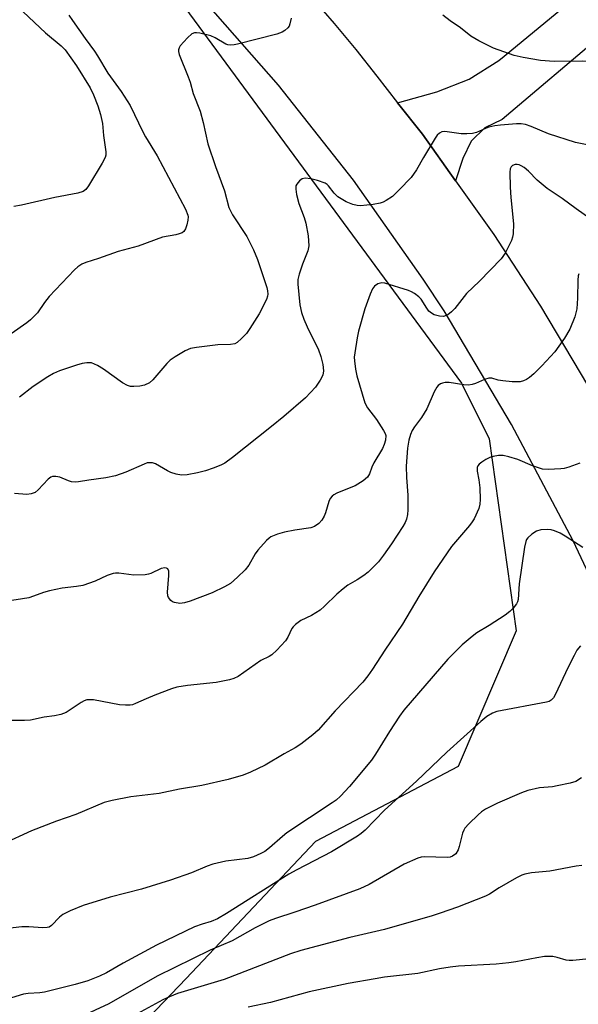
# Model space of a CAD drawing. Units: inches. Extents: x 1225766 to 1231766, y 521456 to 525457.
# Drawn here: x 1230603 to 1230742, y 521658 to 521903 of the extents above; entities that cross this region are included whole.
import ezdxf

# ---------------------------------------------------------------- set-up
doc = ezdxf.new("R2010")
doc.units = ezdxf.units.IN
doc.header["$MEASUREMENT"] = 0
for name, color, linetype in [('NTRL-Trees', 3, 'Continuous'), ('TRANS-Road', 130, 'Continuous'), ('Undefined', 1, 'Continuous')]:
    doc.layers.add(name, color=color, linetype=linetype)

msp = doc.modelspace()

# ---------------------------------------------------------------- linework, layer by layer
at = {"layer": 'NTRL-Trees'}
msp.add_lwpolyline([(1230634.64, 521918.66), (1230712.53, 521812.84), (1230719.35, 521799), (1230726.11, 521751.23), (1230711.63, 521717.46), (1230676.16, 521698.78), (1230643.95, 521664.68), (1230606.7, 521625.74), (1230579.94, 521590.74), (1230566.87, 521573.66), (1230536.43, 521552.08), (1230421.3, 521570.71), (1230368.81, 521566.47)], dxfattribs=at)
at = {"layer": 'TRANS-Road'}
for points in [[(1230753.11, 521904.01), (1230747.9, 521899.89), (1230722.6, 521878.43), (1230718.32, 521876.37), (1230714.93, 521873.03), (1230712.81, 521868.77), (1230711.01, 521863.22), (1230702.77, 521874.8), (1230696.59, 521882.61), (1230706.36, 521885.31), (1230714.42, 521888.51), (1230721.77, 521893.12), (1230723.13, 521894.2), (1230808.2, 521964.36)], [(1230754.29, 521743.86), (1230740.31, 521773.58), (1230724.92, 521802.58), (1230708.15, 521830.82), (1230702.97, 521838.72), (1230685.58, 521863.35), (1230666.92, 521887.04), (1230647.05, 521909.72)], [(1230675.35, 521908.71), (1230680.83, 521902.33), (1230686.2, 521895.85), (1230691.45, 521889.27), (1230696.59, 521882.61), (1230702.77, 521874.8), (1230711.01, 521863.22), (1230720.56, 521849.8), (1230732.18, 521831.99), (1230747.98, 521805.35)]]:
    msp.add_lwpolyline(points, dxfattribs=at)
at = {"layer": 'Undefined'}
for points, elevation in [([(1230600.62, 521907.88), (1230609.02, 521900.01), (1230612.85, 521896.8), (1230613.86, 521895.75), (1230616.66, 521891.8), (1230620.08, 521886.31), (1230620.94, 521884.56), (1230621.97, 521881.89), (1230622.69, 521879.72), (1230623.14, 521877.49), (1230623.4, 521874.46), (1230624, 521870.39), (1230623.97, 521869.54), (1230623.83, 521869.02), (1230623.09, 521867.55), (1230619.66, 521861.96), (1230618.99, 521861.06), (1230618.36, 521860.56), (1230617.03, 521860.15), (1230611.32, 521859.06), (1230603, 521857.14), (1230601.08, 521856.79)], 396), ([(1230614.75, 521904.42), (1230615.74, 521903.13), (1230618.83, 521898.61), (1230621.17, 521895.46), (1230621.95, 521894.28), (1230624.46, 521889.96), (1230627.77, 521885.45), (1230630.03, 521881.95), (1230633.16, 521875.38), (1230633.86, 521874.14), (1230636.8, 521869.45), (1230643.84, 521856.15), (1230644.4, 521854.69), (1230644.47, 521854.21), (1230644.42, 521853.39), (1230644.16, 521852.28), (1230643.8, 521851.23), (1230643.39, 521850.58), (1230642.98, 521850.29), (1230642.25, 521849.98), (1230641.45, 521849.76), (1230638.09, 521849.17), (1230632.05, 521846.96), (1230627.03, 521845.59), (1230622.19, 521843.9), (1230619, 521842.9), (1230617.99, 521842.44), (1230617.06, 521841.83), (1230616.22, 521841.03), (1230609.9, 521834.39), (1230608.72, 521832.92), (1230607, 521830.38), (1230605.25, 521828.58), (1230604.35, 521827.86), (1230600.47, 521825.16)], 394), ([(1230791.62, 521904.51), (1230784.49, 521900.97), (1230783.07, 521900.6), (1230777.96, 521900.14), (1230776.26, 521899.79), (1230773.14, 521898.84), (1230766.12, 521895.94), (1230763.68, 521895.04), (1230754.19, 521892.74), (1230752.78, 521892.52), (1230751.4, 521892.46), (1230742.71, 521892.98), (1230735.55, 521892.86), (1230732.11, 521893.14), (1230727.85, 521893.89), (1230725.59, 521894.36), (1230720.45, 521896.18), (1230716.82, 521898.01), (1230714.79, 521899.2), (1230712.22, 521901.25), (1230709.67, 521902.98), (1230707.81, 521904.42)], 392), ([(1230670.1, 521903.63), (1230669.79, 521902.22), (1230669.58, 521901.7), (1230669.3, 521901.29), (1230668.56, 521900.57), (1230667.88, 521900.16), (1230666.5, 521899.7), (1230656.78, 521897.19), (1230655.93, 521897.01), (1230655.08, 521896.93), (1230654.36, 521897.03), (1230653.87, 521897.21), (1230651.19, 521898.8), (1230650.15, 521899.25), (1230647.4, 521899.93), (1230646.59, 521900.04), (1230646.07, 521900.03), (1230645.36, 521899.74), (1230644.3, 521898.77), (1230642.52, 521896.76), (1230642.22, 521896.3), (1230642.05, 521895.82), (1230642.05, 521895.34), (1230642.26, 521894.59), (1230644.49, 521889.11), (1230644.95, 521887.76), (1230645.74, 521884.93), (1230647.46, 521880.52), (1230648.22, 521877.68), (1230649.37, 521872.44), (1230651.3, 521866.77), (1230653.54, 521860.68), (1230654.63, 521856.58), (1230654.98, 521855.77), (1230655.54, 521854.76), (1230659.07, 521849.37), (1230660.74, 521846), (1230661.76, 521843.61), (1230664.08, 521836.66), (1230664.26, 521835.84), (1230664.31, 521835.02), (1230664.23, 521834.48), (1230663.98, 521833.69), (1230662.17, 521830.12), (1230659.83, 521826.42), (1230658.97, 521825.24), (1230657.78, 521823.96), (1230656.71, 521823), (1230656.05, 521822.63), (1230655.02, 521822.46), (1230651.83, 521822.4), (1230646.54, 521821.75), (1230645.1, 521821.48), (1230643.76, 521820.91), (1230641.21, 521819.43), (1230640.01, 521818.6), (1230639.18, 521817.76), (1230635.72, 521813.64), (1230634.83, 521812.94), (1230633.58, 521812.32), (1230632.45, 521812.09), (1230630.98, 521811.99), (1230630.11, 521812.04), (1230629.36, 521812.23), (1230628.12, 521812.91), (1230623.38, 521816.34), (1230621.94, 521817.24), (1230621.21, 521817.61), (1230620.45, 521817.87), (1230619.3, 521817.89), (1230618.13, 521817.72), (1230616.7, 521817.33), (1230612.48, 521815.9), (1230610.99, 521815.26), (1230609.54, 521814.42), (1230605.92, 521811.98), (1230602.51, 521809.39)], 392), ([(1230747.04, 521871.46), (1230740.82, 521872.76), (1230734.11, 521874.89), (1230729.86, 521876.7), (1230728.4, 521877.17), (1230727.3, 521877.34), (1230726.18, 521877.38), (1230722.17, 521877.08), (1230720.75, 521876.9), (1230719.32, 521876.54), (1230718.49, 521876.23), (1230716.26, 521875.2), (1230715.21, 521874.94), (1230713.83, 521874.86), (1230712.43, 521874.91), (1230708.36, 521875.49), (1230707.6, 521875.38), (1230707, 521875.09), (1230706.44, 521874.55), (1230705.93, 521873.84), (1230703.01, 521868.98), (1230701.31, 521865.94), (1230699.99, 521864.06), (1230696.99, 521860.93), (1230695.33, 521859.33), (1230693.72, 521858.27), (1230692.99, 521857.91), (1230692.22, 521857.63), (1230690.53, 521857.34), (1230687.38, 521857), (1230686.53, 521857.02), (1230685.42, 521857.28), (1230683.83, 521857.94), (1230681.71, 521859.25), (1230680.81, 521860.15), (1230679.43, 521861.95), (1230679.03, 521862.32), (1230678.56, 521862.61), (1230676.68, 521863.29), (1230674.98, 521863.68), (1230673.6, 521863.83), (1230672.84, 521863.66), (1230672.19, 521863.2), (1230671.49, 521862.38), (1230671.28, 521861.92), (1230671.23, 521861.15), (1230671.47, 521859.8), (1230672.04, 521857.58), (1230673.36, 521854.04), (1230673.75, 521852.64), (1230674.36, 521849.53), (1230674.53, 521847.06), (1230674.28, 521845.77), (1230672.9, 521842.46), (1230672.06, 521840), (1230671.75, 521838.61), (1230671.74, 521837.45), (1230672.23, 521832.32), (1230672.64, 521830.4), (1230673.22, 521828.77), (1230674.06, 521826.89), (1230676.95, 521821.13), (1230677.53, 521819.48), (1230678.02, 521817.48), (1230678.14, 521815.89), (1230677.97, 521814.87), (1230677.33, 521813.57), (1230676.17, 521811.87), (1230673.67, 521809.2), (1230668.3, 521804.59), (1230665.21, 521802.04), (1230655.54, 521794.37), (1230653.63, 521792.98), (1230652.6, 521792.48), (1230650.73, 521791.72), (1230648.81, 521791.04), (1230646.79, 521790.5), (1230644.23, 521790), (1230642.82, 521789.93), (1230641.47, 521790.21), (1230640.15, 521790.64), (1230639.37, 521791.01), (1230636.34, 521792.75), (1230635.59, 521792.99), (1230634.84, 521793.06), (1230634.31, 521793), (1230633.5, 521792.73), (1230628.96, 521790.67), (1230626.37, 521789.76), (1230623.98, 521789.28), (1230619.79, 521788.72), (1230617.21, 521788.28), (1230616.35, 521788.19), (1230615.49, 521788.26), (1230614.69, 521788.53), (1230612.58, 521789.45), (1230611.52, 521789.66), (1230610.75, 521789.64), (1230610.28, 521789.47), (1230609.64, 521788.98), (1230607.19, 521786.27), (1230606.37, 521785.61), (1230605.39, 521785.28), (1230604.32, 521785.17), (1230601.24, 521785.38)], 390), ([(1230745.56, 521852.97), (1230740.99, 521856.2), (1230737.51, 521858.78), (1230733.83, 521861.29), (1230731.35, 521863.39), (1230729.13, 521865.62), (1230728.08, 521866.52), (1230727.36, 521866.95), (1230726.85, 521867.16), (1230726.33, 521867.26), (1230725.86, 521867.22), (1230725.2, 521866.97), (1230724.86, 521866.68), (1230724.6, 521866.17), (1230724.48, 521865.38), (1230724.58, 521861.65), (1230724.74, 521859.01), (1230725.45, 521852.51), (1230725.34, 521849.98), (1230725.19, 521849.16), (1230724.9, 521848.35), (1230723.34, 521845.22), (1230722.37, 521843.78), (1230716.96, 521838.23), (1230713.76, 521835.13), (1230710.8, 521831.44), (1230710, 521830.57), (1230709.07, 521829.88), (1230708.04, 521829.45), (1230707.01, 521829.49), (1230705.72, 521829.88), (1230705.01, 521830.26), (1230704.38, 521830.77), (1230703.85, 521831.47), (1230702.44, 521833.77), (1230701.88, 521834.37), (1230700.8, 521835.17), (1230700.09, 521835.56), (1230699.29, 521835.87), (1230693.45, 521837.69), (1230692.63, 521837.82), (1230691.65, 521837.58), (1230690.81, 521837.01), (1230690.34, 521836.32), (1230689.75, 521834.97), (1230688.4, 521831.34), (1230686.84, 521825.8), (1230686.5, 521824.11), (1230685.93, 521820.42), (1230685.81, 521819.28), (1230685.83, 521818.41), (1230686.1, 521816.37), (1230686.43, 521814.65), (1230688.44, 521807.98), (1230689.14, 521806.68), (1230691.32, 521803.84), (1230693.11, 521801.11), (1230693.49, 521800.34), (1230693.63, 521799.8), (1230693.59, 521798.69), (1230693.27, 521797.61), (1230692.82, 521796.56), (1230690.7, 521793.01), (1230690.21, 521791.92), (1230689.6, 521790.28), (1230689.09, 521789.42), (1230688, 521788.52), (1230686.02, 521787.32), (1230684.99, 521786.85), (1230681.48, 521785.48), (1230680.73, 521785.1), (1230680.31, 521784.77), (1230679.85, 521784.12), (1230679.52, 521783.37), (1230678.66, 521780.57), (1230678.32, 521779.76), (1230677.72, 521778.79), (1230676.99, 521777.95), (1230675.93, 521777.18), (1230675.02, 521776.83), (1230671.06, 521776.25), (1230668.44, 521775.75), (1230666.72, 521775.27), (1230665.09, 521774.6), (1230664.61, 521774.28), (1230663.97, 521773.7), (1230661.83, 521771.29), (1230661.17, 521770.34), (1230659.55, 521767.58), (1230658.68, 521766.41), (1230656.77, 521764.56), (1230654.98, 521763.01), (1230653.52, 521762.15), (1230650.44, 521760.7), (1230644.95, 521758.62), (1230643.56, 521758.18), (1230642.42, 521758.06), (1230641.05, 521758.23), (1230640.58, 521758.43), (1230640.19, 521758.73), (1230639.57, 521759.48), (1230639.4, 521759.96), (1230639.33, 521760.8), (1230639.67, 521764.97), (1230639.67, 521766.08), (1230639.45, 521766.67), (1230639.13, 521766.84), (1230638.71, 521766.88), (1230637.74, 521766.7), (1230635.16, 521765.51), (1230634.63, 521765.33), (1230633.79, 521765.18), (1230630.93, 521765.1), (1230627.23, 521765.54), (1230626.39, 521765.55), (1230625.86, 521765.47), (1230624.3, 521764.96), (1230621.32, 521763.6), (1230618.25, 521762.53), (1230616.71, 521762.22), (1230613.14, 521761.83), (1230609.95, 521761.16), (1230608.52, 521760.78), (1230606, 521759.81), (1230604.85, 521759.47), (1230599, 521758.54)], 388), ([(1230741.69, 521840.07), (1230741.52, 521839.58), (1230741.41, 521838.46), (1230741.36, 521834.03), (1230741.2, 521831.37), (1230740.66, 521829.36), (1230739.48, 521826.29), (1230738.08, 521824.05), (1230735.7, 521820.68), (1230732.47, 521817.2), (1230730.47, 521815.19), (1230729.41, 521814.25), (1230728.68, 521813.78), (1230727.88, 521813.43), (1230727.05, 521813.2), (1230726.49, 521813.14), (1230725.06, 521813.2), (1230722.76, 521813.42), (1230721.64, 521813.62), (1230720.05, 521814.07), (1230719.26, 521814.09), (1230718.24, 521813.8), (1230715.99, 521812.75), (1230715.14, 521812.52), (1230714.27, 521812.39), (1230713.08, 521812.44), (1230709.38, 521813), (1230708.39, 521813.02), (1230707.76, 521812.88), (1230707.3, 521812.68), (1230706.67, 521812.25), (1230706.33, 521811.87), (1230705.67, 521810.69), (1230703.9, 521806.49), (1230702.55, 521804.32), (1230700.78, 521801.94), (1230700.21, 521801.07), (1230699.77, 521800.09), (1230699.37, 521798.7), (1230699.04, 521796.66), (1230698.72, 521792.17), (1230698.79, 521789.4), (1230699.14, 521785.01), (1230699.16, 521781.36), (1230699.03, 521780.17), (1230698.79, 521779.01), (1230698.47, 521778.19), (1230697.89, 521777.16), (1230695.11, 521772.88), (1230693.07, 521770.03), (1230691.83, 521768.42), (1230690.26, 521766.79), (1230689.24, 521765.84), (1230688.19, 521765.02), (1230686.55, 521763.94), (1230684.19, 521762.55), (1230683.04, 521761.7), (1230681.51, 521760.38), (1230678.39, 521757.33), (1230677.3, 521756.4), (1230675.18, 521755.07), (1230672.54, 521753.82), (1230671.17, 521752.81), (1230670.59, 521752.22), (1230670.28, 521751.78), (1230669.29, 521749.63), (1230668.7, 521748.72), (1230666.58, 521746.41), (1230665.33, 521745.27), (1230664.6, 521744.84), (1230662.56, 521743.83), (1230656.89, 521739.89), (1230655.87, 521739.37), (1230654.79, 521739.04), (1230651.44, 521738.33), (1230644.34, 521737.6), (1230641.69, 521737.2), (1230640.34, 521736.78), (1230636.18, 521735.22), (1230633.99, 521734.31), (1230631.39, 521733.12), (1230630.59, 521732.83), (1230630.03, 521732.72), (1230628.86, 521732.69), (1230627.37, 521732.81), (1230620.91, 521734.02), (1230620.04, 521734.09), (1230619.3, 521734.01), (1230618.63, 521733.8), (1230617.86, 521733.39), (1230614.14, 521730.92), (1230612.83, 521730.4), (1230611.19, 521730.05), (1230608.65, 521729.7), (1230605.22, 521728.98), (1230603.77, 521728.89), (1230598.82, 521728.87)], 386), ([(1230741.94, 521792.93), (1230739.18, 521791.93), (1230738.06, 521791.62), (1230737.21, 521791.5), (1230734.06, 521791.34), (1230732.64, 521791.46), (1230730.14, 521792.3), (1230726.52, 521793.88), (1230724.27, 521794.55), (1230722.85, 521794.85), (1230721.73, 521794.86), (1230720.35, 521794.64), (1230719.55, 521794.38), (1230718.52, 521793.84), (1230717.54, 521793.21), (1230716.89, 521792.69), (1230716.57, 521792.28), (1230716.42, 521791.9), (1230716.36, 521791.49), (1230716.4, 521790.94), (1230716.78, 521788.82), (1230717.01, 521786.79), (1230717.15, 521783.9), (1230717.03, 521782.77), (1230716.77, 521781.67), (1230715.6, 521779.11), (1230715.18, 521778.38), (1230714.48, 521777.44), (1230709.98, 521772.18), (1230705.7, 521765.91), (1230701.87, 521759.77), (1230697.81, 521752.86), (1230693.38, 521746.41), (1230690.36, 521741.65), (1230689.2, 521739.99), (1230687.91, 521738.43), (1230681.05, 521731.29), (1230676.79, 521726.49), (1230675.54, 521725.31), (1230672.53, 521723.05), (1230671.1, 521722.08), (1230668.37, 521720.58), (1230663.63, 521717.76), (1230660.02, 521716.04), (1230658.14, 521715.28), (1230654.41, 521714.2), (1230647.84, 521712.75), (1230642.31, 521711.82), (1230637.27, 521710.71), (1230630.19, 521709.95), (1230625.53, 521709.03), (1230623.59, 521708.47), (1230616.57, 521705.52), (1230611.73, 521703.84), (1230605.46, 521701.45), (1230598.3, 521698.17)], 384), ([(1230742.69, 521771.92), (1230738.32, 521774.79), (1230737.01, 521775.5), (1230735.66, 521776.11), (1230734.82, 521776.36), (1230733.97, 521776.46), (1230732.25, 521776.32), (1230731.16, 521776.02), (1230730, 521775.29), (1230729, 521774.37), (1230728.69, 521773.94), (1230728.47, 521773.42), (1230728.17, 521772), (1230726.82, 521762.89), (1230726.58, 521759.01), (1230726.41, 521758.45), (1230726.16, 521757.97), (1230725.33, 521756.85), (1230724.54, 521756.04), (1230723.35, 521755.15), (1230719.34, 521752.52), (1230716.29, 521750.69), (1230715.11, 521749.83), (1230712.66, 521747.77), (1230709.12, 521744.14), (1230698.18, 521731.5), (1230697.08, 521730), (1230694.55, 521726.15), (1230691.08, 521720.51), (1230690.09, 521719.02), (1230684.65, 521712.49), (1230682.39, 521710.12), (1230681.29, 521709.11), (1230680.34, 521708.42), (1230669.04, 521700.92), (1230667.91, 521700.02), (1230664.69, 521697.19), (1230663.56, 521696.34), (1230662.57, 521695.78), (1230660.71, 521695.01), (1230659.33, 521694.6), (1230653.88, 521693.93), (1230650.58, 521693.12), (1230649.24, 521692.67), (1230645.29, 521691.03), (1230640.12, 521689.21), (1230632.83, 521686.97), (1230625.09, 521684.96), (1230618.33, 521682.85), (1230615.11, 521681.56), (1230613.33, 521680.67), (1230612.47, 521679.95), (1230610.5, 521677.89), (1230609.87, 521677.5), (1230609.39, 521677.37), (1230608.29, 521677.33), (1230604.86, 521677.56), (1230603.09, 521677.53), (1230595.02, 521676.62)], 382), ([(1230742.13, 521747.46), (1230741.22, 521746.38), (1230740.5, 521745.1), (1230739.06, 521742.19), (1230735.77, 521735.3), (1230735.35, 521734.56), (1230734.83, 521733.94), (1230734.29, 521733.63), (1230733.66, 521733.46), (1230721.31, 521731.12), (1230720.22, 521730.73), (1230718.83, 521729.89), (1230717.3, 521728.67), (1230708.8, 521721.02), (1230701.33, 521713.78), (1230693.33, 521706.62), (1230688.48, 521701.65), (1230687.5, 521700.8), (1230686.61, 521700.15), (1230680.16, 521696.22), (1230671.5, 521691.72), (1230669.55, 521690.63), (1230654.04, 521680.89), (1230651.76, 521679.53), (1230650.21, 521678.89), (1230647.93, 521678.25), (1230646.09, 521677.59), (1230636.62, 521673), (1230628.31, 521668.52), (1230624.14, 521666.14), (1230622.45, 521665.29), (1230619.51, 521664.16), (1230616.4, 521663.18), (1230608.72, 521661.3), (1230607.57, 521661.15), (1230604.63, 521660.96), (1230603.47, 521660.79), (1230597.48, 521659)], 380), ([(1230742.38, 521714.6), (1230740.94, 521713.75), (1230739.53, 521713.31), (1230736.32, 521712.62), (1230735.14, 521712.44), (1230731.93, 521712.18), (1230728.99, 521711.51), (1230727.41, 521710.92), (1230721.47, 521708.37), (1230718.43, 521706.83), (1230717.5, 521706.21), (1230716.61, 521705.44), (1230714.28, 521703.21), (1230713.33, 521702.13), (1230713.04, 521701.65), (1230712.74, 521700.85), (1230711.91, 521697.57), (1230711.62, 521696.75), (1230711.05, 521695.77), (1230710.21, 521695.13), (1230709.71, 521694.93), (1230708.94, 521694.81), (1230703.31, 521694.95), (1230702.47, 521694.87), (1230701.66, 521694.65), (1230698.23, 521693.19), (1230689.54, 521688.12), (1230687.19, 521686.98), (1230676.06, 521682.98), (1230671.05, 521681.23), (1230666.24, 521679.66), (1230664.63, 521679.03), (1230661.18, 521677.32), (1230655.41, 521674.08), (1230649.93, 521671.79), (1230636.74, 521665.31), (1230624.73, 521658.42), (1230614.56, 521653.69)], 378)]:
    msp.add_lwpolyline(points, dxfattribs=dict(at, elevation=elevation))
for points in [[(1230742.42, 521692.85, 376), (1230740.98, 521692.66, 376), (1230734.44, 521691.44, 376), (1230729.87, 521691.01, 376), (1230728.27, 521690.7, 376), (1230727.5, 521690.43, 376), (1230726.2, 521689.77, 376), (1230721.9, 521687.29, 376), (1230719.42, 521685.69, 376), (1230718.44, 521685.18, 376), (1230711.47, 521682.47, 376), (1230707.15, 521680.94, 376), (1230705.21, 521680.33, 376), (1230693.37, 521676.94, 376), (1230684.73, 521674.93, 376), (1230672.49, 521671.67, 376), (1230669.96, 521670.81, 376), (1230653.42, 521664.5, 376), (1230641.82, 521660.96, 376), (1230639.82, 521660.18, 376), (1230638.16, 521659.38, 376), (1230630.91, 521655.39, 376)], [(1230744.27, 521669.59, 374), (1230740.17, 521669.2, 374), (1230739.3, 521669.19, 374), (1230738.51, 521669.28, 374), (1230736.28, 521669.96, 374), (1230735.24, 521670.15, 374), (1230734.19, 521670.22, 374), (1230733.11, 521670.16, 374), (1230731.2, 521669.86, 374), (1230726, 521668.84, 374), (1230724.27, 521668.6, 374), (1230721.09, 521668.3, 374), (1230711.72, 521667.75, 374), (1230709.67, 521667.57, 374), (1230707.03, 521667.15, 374), (1230701.63, 521665.96, 374), (1230693.32, 521665, 374), (1230690.97, 521664.65, 374), (1230684.32, 521663.5, 374), (1230674.56, 521661.39, 374), (1230664.96, 521658.75, 374), (1230659.45, 521657.57, 374)]]:
    msp.add_polyline3d(points, dxfattribs=at)

doc.saveas('drawing.dxf')
